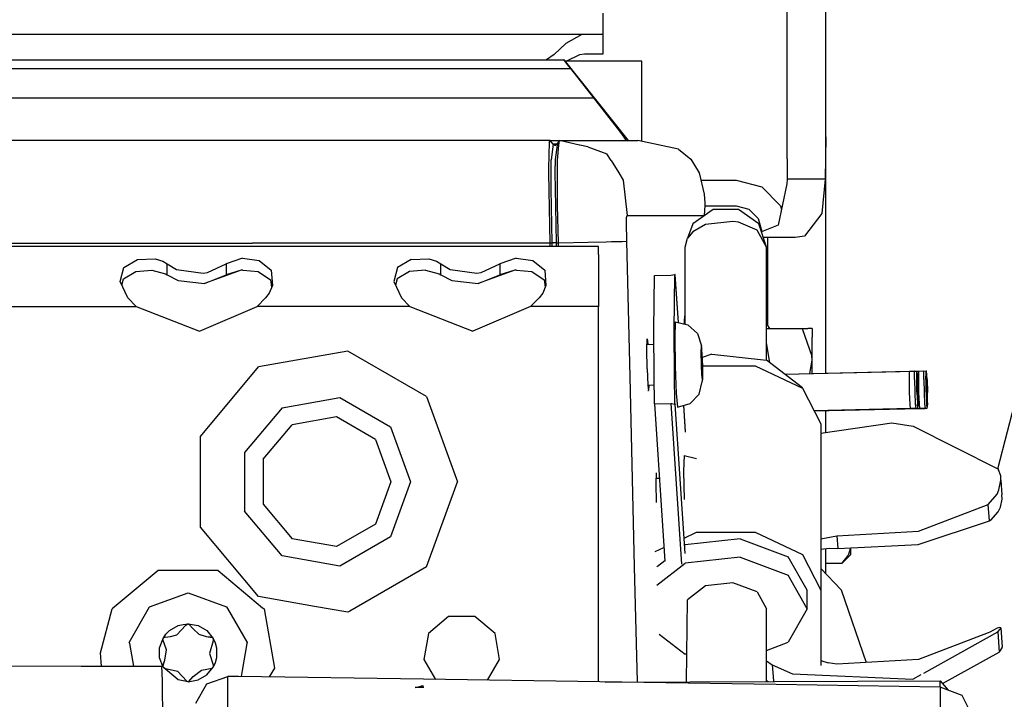
# Model space of a CAD drawing. Units: millimetres. Extents: x 977 to 10228, y -2171 to 2178.
# Drawn here: x 3518 to 3634, y 1038 to 1117 of the extents above; entities that cross this region are included whole.
import ezdxf

# ---------------------------------------------------------------- set-up
doc = ezdxf.new("R2010")
doc.units = ezdxf.units.MM
doc.layers.add('10', color=7, linetype='CONTINUOUS', true_color=0xffffff)

# ---------------------------------------------------------------- blocks, each defined once
blk = doc.blocks.new('LABLE3D_2')
at = {"layer": '10', "color": 163, "linetype": 'CONTINUOUS'}
blk.add_line((3632.733826, 1064.556641), (3762.844421, 1569.484622), dxfattribs=at)
at = {"layer": '10', "color": 18, "linetype": 'CONTINUOUS'}
blk.add_solid([(3632.733826, 1064.556641), (3632.236668, 1116.318015), (3658.184008, 1109.631967), (3632.733826, 1064.556641)], dxfattribs=at)

msp = doc.modelspace()

# ---------------------------------------------------------------- linework, layer by layer
at = {"layer": '10', "color": 18, "linetype": 'CONTINUOUS'}
for p, q in [((3608.124207, 1100.826172), (3608.124207, 1170.904785)), ((3612.624207, 1103.40625), (3612.624207, 1170.904785)), ((3586.548767, 1117.858887), (3586.548767, 1116.029297)), ((3586.548767, 1116.029297), (3586.548767, 1115.359375)), ((3584.308044, 1115.359375), (3026.518982, 1115.359375)), ((3584.075134, 1115.341797), (3582.237976, 1114.298828)), ((3584.075134, 1115.341797), (3582.237976, 1114.298828)), ((3584.308044, 1115.359375), (3584.075134, 1115.341797)), ((3584.308044, 1115.359375), (3584.075134, 1115.341797)), ((3585.333923, 1115.359375), (3584.308044, 1115.359375)), ((3586.548767, 1115.359375), (3585.333923, 1115.359375)), ((3586.548767, 1115.359375), (3586.548767, 1114.828613)), ((3586.548767, 1114.828613), (3586.548767, 1113.059082)), ((3582.237976, 1114.298828), (3580.838074, 1113.033691)), ((3582.237976, 1114.298828), (3580.838074, 1113.033691)), ((3201.068298, 1112.375488), (3581.986267, 1112.375488)), ((3580.838074, 1113.033691), (3579.978943, 1112.375488)), ((3580.838074, 1113.033691), (3579.978943, 1112.375488)), ((3582.078308, 1112.375), (3581.986267, 1112.375488)), ((3581.986267, 1112.375488), (3582.13031, 1112.168457)), ((3581.986267, 1112.375488), (3582.13031, 1112.168457)), ((3589.56781, 1102.955566), (3582.078308, 1112.375)), ((3583.828552, 1112.979004), (3582.292664, 1112.253418)), ((3584.389832, 1113.059082), (3583.828552, 1112.979004)), ((3586.548767, 1113.059082), (3584.389832, 1113.059082)), ((3201.068298, 1111.375), (3582.748474, 1111.375)), ((3201.068298, 1111.375), (3582.748474, 1111.375)), ((3582.13031, 1112.168457), (3582.367615, 1111.858887)), ((3582.13031, 1112.168457), (3582.367615, 1111.858887)), ((3591.124451, 1112.253418), (3582.174988, 1112.253418)), ((3582.367615, 1111.858887), (3582.727478, 1111.401367)), ((3582.367615, 1111.858887), (3582.727478, 1111.401367)), ((3582.727478, 1111.401367), (3582.748474, 1111.375)), ((3582.727478, 1111.401367), (3582.748474, 1111.375)), ((3582.748474, 1111.375), (3585.462341, 1107.961426)), ((3582.748474, 1111.375), (3585.462341, 1107.961426)), ((3591.124451, 1106.588867), (3591.124451, 1112.253418)), ((3201.068298, 1107.961426), (3585.462341, 1107.961426)), ((3201.068298, 1107.961426), (3585.462341, 1107.961426)), ((3585.462341, 1107.961426), (3588.506287, 1104.055664)), ((3585.462341, 1107.961426), (3588.506287, 1104.055664)), ((3591.124451, 1102.853516), (3591.124451, 1106.588867)), ((3588.506287, 1104.055664), (3588.822449, 1103.631836)), ((3588.506287, 1104.055664), (3588.822449, 1103.631836)), ((3588.822449, 1103.631836), (3589.27533, 1102.962402)), ((3588.822449, 1103.631836), (3589.27533, 1102.962402)), ((3612.624207, 1103.40625), (3612.552185, 1098.453613)), ((3612.624207, 1103.40625), (3612.552185, 1098.453613)), ((3612.624207, 1075.749023), (3612.624207, 1103.40625)), ((3580.383484, 1102.962891), (3493.360046, 1102.962891)), ((3580.260193, 1102.788574), (3580.178894, 1099.669922)), ((3580.260193, 1102.788574), (3580.178894, 1099.669922)), ((3580.383484, 1102.962891), (3580.260193, 1102.788574)), ((3580.383484, 1102.962891), (3580.260193, 1102.788574)), ((3580.55365, 1102.749023), (3580.383484, 1102.962891)), ((3580.383484, 1102.962891), (3589.273376, 1102.961426)), ((3580.55365, 1102.749023), (3580.383484, 1102.962891)), ((3580.723328, 1102.535156), (3580.496033, 1100.70459)), ((3580.723328, 1102.535156), (3580.496033, 1100.70459)), ((3580.723328, 1102.535156), (3580.55365, 1102.749023)), ((3580.723328, 1102.535156), (3580.55365, 1102.749023)), ((3581.176941, 1102.535156), (3580.723328, 1102.535156)), ((3580.836609, 1102.447754), (3580.723328, 1102.535156)), ((3580.836609, 1102.447754), (3580.723328, 1102.535156)), ((3581.176941, 1102.535156), (3580.723328, 1102.535156)), ((3580.89447, 1102.428711), (3580.836609, 1102.447754)), ((3580.89447, 1102.428711), (3580.836609, 1102.447754)), ((3580.89447, 1102.428711), (3581.073425, 1102.453613)), ((3580.89447, 1102.428711), (3581.038513, 1102.428711)), ((3581.194763, 1102.428711), (3580.987, 1100.722168)), ((3581.194763, 1102.428711), (3580.987, 1100.722168)), ((3581.028015, 1102.418457), (3581.067322, 1102.456055)), ((3581.210632, 1102.55957), (3581.067322, 1102.456055)), ((3581.210632, 1102.55957), (3581.194763, 1102.429199)), ((3581.210632, 1102.55957), (3581.194763, 1102.429199)), ((3581.338074, 1102.757812), (3581.210632, 1102.55957)), ((3581.227966, 1100.657227), (3581.411316, 1102.429199)), ((3581.227966, 1100.657227), (3581.411316, 1102.429199)), ((3581.466003, 1102.957031), (3581.338074, 1102.757812)), ((3581.411316, 1102.429199), (3581.466003, 1102.957031)), ((3581.411316, 1102.429199), (3581.466003, 1102.957031)), ((3583.838806, 1102.431641), (3581.466003, 1102.957031)), ((3581.466003, 1102.957031), (3582.936951, 1102.956543)), ((3582.936951, 1102.956543), (3590.646912, 1102.955078)), ((3584.811951, 1102.216309), (3583.842712, 1102.430664)), ((3584.811951, 1102.216309), (3587.004333, 1101.398926)), ((3589.273376, 1102.961426), (3589.27533, 1102.962402)), ((3589.273376, 1102.961426), (3589.27533, 1102.962402)), ((3595.40155, 1101.940918), (3590.646912, 1102.955078)), ((3587.52655, 1100.617676), (3587.004333, 1101.398926)), ((3595.40155, 1101.940918), (3596.830261, 1100.775879)), ((3580.497498, 1099.163086), (3580.496033, 1100.70459)), ((3580.497498, 1099.163086), (3580.496033, 1100.70459)), ((3580.987, 1100.722168), (3580.980408, 1100.01123)), ((3580.987, 1100.722168), (3580.980408, 1100.01123)), ((3580.985779, 1099.163086), (3580.980408, 1100.01123)), ((3580.985779, 1099.163086), (3580.980408, 1100.01123)), ((3581.23822, 1099.163086), (3581.227966, 1100.657227)), ((3581.23822, 1099.163086), (3581.227966, 1100.657227)), ((3587.52655, 1100.617676), (3588.417419, 1099.161621)), ((3596.830261, 1100.775879), (3597.820496, 1099.165039)), ((3608.124207, 1100.826172), (3608.099304, 1098.453613)), ((3580.178894, 1099.669922), (3580.189392, 1099.163086)), ((3580.178894, 1099.669922), (3580.189392, 1099.163086)), ((3580.189392, 1099.163086), (3580.358337, 1090.963379)), ((3580.189392, 1099.163086), (3580.358337, 1090.963379)), ((3580.499695, 1097.295898), (3580.497986, 1099.161621)), ((3580.499695, 1097.295898), (3580.497986, 1099.161621)), ((3580.997498, 1097.314453), (3580.985779, 1099.161621)), ((3580.997498, 1097.314453), (3580.985779, 1099.161621)), ((3581.263611, 1095.346191), (3581.23822, 1099.161621)), ((3581.263611, 1095.346191), (3581.23822, 1099.161621)), ((3588.417908, 1099.161621), (3588.919861, 1098.341797)), ((3597.820496, 1099.165039), (3598.411072, 1096.678223)), ((3588.919861, 1098.341797), (3589.376404, 1094.178711)), ((3588.919861, 1098.341797), (3589.376404, 1094.178711)), ((3598.018005, 1098.33252), (3602.123962, 1098.33252)), ((3602.123962, 1098.33252), (3605.124207, 1097.528809)), ((3605.124207, 1097.528809), (3607.320251, 1095.333008)), ((3608.0849, 1097.893066), (3607.051208, 1093.063965)), ((3608.099304, 1098.453613), (3608.0849, 1097.893066)), ((3612.552185, 1098.453613), (3608.099304, 1098.453613)), ((3612.552185, 1098.453613), (3608.099304, 1098.453613)), ((3612.552185, 1098.453613), (3612.154968, 1094.422852)), ((3612.552185, 1098.453613), (3612.154968, 1094.422852)), ((3580.624695, 1090.975586), (3580.499695, 1097.295898)), ((3580.624695, 1090.975586), (3580.499695, 1097.295898)), ((3581.12616, 1090.987305), (3580.997498, 1097.314453)), ((3581.12616, 1090.987305), (3580.997498, 1097.314453)), ((3598.411072, 1096.678223), (3598.466248, 1095.663574)), ((3581.358582, 1090.986816), (3581.263611, 1095.346191)), ((3581.358582, 1090.986816), (3581.263611, 1095.346191)), ((3598.470886, 1095.369141), (3598.400574, 1094.177246)), ((3598.466248, 1095.663574), (3598.470886, 1095.369141)), ((3598.468933, 1095.333008), (3602.123962, 1095.333008)), ((3602.123962, 1095.333008), (3603.624451, 1094.931152)), ((3607.320251, 1095.333008), (3607.440857, 1094.883301)), ((3589.312439, 1093.350586), (3589.324402, 1093.955566)), ((3589.312439, 1093.350586), (3589.324402, 1093.955566)), ((3589.324402, 1093.955566), (3589.376404, 1094.178711)), ((3589.324402, 1093.955566), (3589.376404, 1094.178711)), ((3589.376404, 1094.178711), (3593.769226, 1094.177734)), ((3589.376404, 1094.178711), (3593.769226, 1094.177734)), ((3593.769226, 1094.177734), (3593.805847, 1094.177734)), ((3593.769226, 1094.177734), (3593.805847, 1094.177734)), ((3593.805847, 1094.177734), (3598.236023, 1094.177246)), ((3593.805847, 1094.177734), (3598.236023, 1094.177246)), ((3599.465759, 1094.884766), (3597.084412, 1093.206055)), ((3598.219177, 1094.006348), (3598.236023, 1094.177246)), ((3598.235535, 1094.17334), (3598.400574, 1094.177246)), ((3598.236023, 1094.177246), (3598.318542, 1094.177246)), ((3598.236023, 1094.177246), (3598.318542, 1094.177246)), ((3598.318542, 1094.177246), (3598.400574, 1094.177246)), ((3598.318542, 1094.177246), (3598.400574, 1094.177246)), ((3602.409363, 1094.884766), (3599.465759, 1094.884766)), ((3604.790466, 1093.206055), (3602.409363, 1094.884766)), ((3603.624451, 1094.931152), (3604.722351, 1093.833008)), ((3612.154968, 1094.422852), (3610.127136, 1091.772461)), ((3612.154968, 1094.422852), (3610.127136, 1091.772461)), ((3589.349304, 1091.178711), (3589.312439, 1093.350586)), ((3589.349304, 1091.178711), (3589.312439, 1093.350586)), ((3597.084412, 1093.206055), (3596.462341, 1091.537109)), ((3598.556335, 1093.141113), (3597.084412, 1092.289551)), ((3598.556335, 1093.141113), (3597.084412, 1092.289551)), ((3601.764343, 1093.504883), (3598.556335, 1093.141113)), ((3601.764343, 1093.504883), (3598.556335, 1093.141113)), ((3602.409363, 1093.401367), (3601.764343, 1093.504883)), ((3602.409363, 1093.401367), (3601.764343, 1093.504883)), ((3604.585876, 1092.458008), (3602.409363, 1093.401367)), ((3604.585876, 1092.458008), (3602.409363, 1093.401367)), ((3604.722351, 1093.833008), (3605.124207, 1092.333008)), ((3605.700134, 1090.490234), (3604.790466, 1093.206055)), ((3607.051208, 1093.063965), (3605.10614, 1092.26416)), ((3597.084412, 1092.289551), (3596.462341, 1091.537109)), ((3597.084412, 1092.289551), (3596.462341, 1091.537109)), ((3605.700134, 1090.490234), (3604.585876, 1092.458008)), ((3605.700134, 1090.490234), (3604.585876, 1092.458008)), ((3605.124207, 1092.333008), (3605.124207, 1092.271484)), ((3605.819519, 1091.625), (3605.320007, 1091.625)), ((3605.819519, 1091.625), (3605.819519, 1081.326172)), ((3609.027527, 1091.625), (3605.819519, 1091.625)), ((3605.819519, 1091.625), (3605.819519, 1081.326172)), ((3610.127136, 1091.772461), (3609.027527, 1091.625)), ((3610.127136, 1091.772461), (3609.027527, 1091.625)), ((3586.046814, 1090.55127), (3289.353943, 1090.55127)), ((3492.931824, 1090.963379), (3545.58905, 1090.963379)), ((3492.931824, 1090.963379), (3545.58905, 1090.963379)), ((3571.684753, 1090.963379), (3545.58905, 1090.963379)), ((3571.684753, 1090.963379), (3545.58905, 1090.963379)), ((3580.358337, 1090.963379), (3571.684753, 1090.963379)), ((3580.358337, 1090.963379), (3571.684753, 1090.963379)), ((3580.491638, 1090.969727), (3580.358337, 1090.963379)), ((3580.491638, 1090.969727), (3580.358337, 1090.963379)), ((3580.358337, 1090.963379), (3580.368347, 1090.55127)), ((3580.358337, 1090.963379), (3580.368347, 1090.55127)), ((3580.624695, 1090.975586), (3580.491638, 1090.969727)), ((3580.624695, 1090.975586), (3580.491638, 1090.969727)), ((3580.737, 1090.979492), (3580.624695, 1090.975586)), ((3580.737, 1090.979492), (3580.624695, 1090.975586)), ((3580.634705, 1090.55127), (3580.624695, 1090.975586)), ((3580.634705, 1090.55127), (3580.624695, 1090.975586)), ((3580.737, 1090.979492), (3580.787781, 1090.981445)), ((3580.737, 1090.979492), (3580.787781, 1090.981445)), ((3580.878113, 1090.983398), (3580.787781, 1090.981445)), ((3580.878113, 1090.983398), (3580.787781, 1090.981445)), ((3580.967957, 1090.985352), (3580.878113, 1090.983398)), ((3580.967957, 1090.985352), (3580.878113, 1090.983398)), ((3581.12616, 1090.987305), (3580.967957, 1090.985352)), ((3581.12616, 1090.987305), (3580.967957, 1090.985352)), ((3581.136658, 1090.55127), (3581.12616, 1090.987305)), ((3581.12616, 1090.987305), (3581.242371, 1090.986816)), ((3581.136658, 1090.55127), (3581.12616, 1090.987305)), ((3581.12616, 1090.987305), (3581.242371, 1090.986816)), ((3581.242371, 1090.986816), (3581.358582, 1090.986816)), ((3581.242371, 1090.986816), (3581.358582, 1090.986816)), ((3581.358582, 1090.986816), (3584.822693, 1091.070312)), ((3581.358582, 1090.986816), (3584.822693, 1091.070312)), ((3581.36908, 1090.55127), (3581.358582, 1090.986816)), ((3581.36908, 1090.55127), (3581.358582, 1090.986816)), ((3584.822693, 1091.070312), (3586.943298, 1091.121094)), ((3584.822693, 1091.070312), (3586.943298, 1091.121094)), ((3586.046814, 1089.624512), (3586.046814, 1090.55127)), ((3586.943298, 1091.121094), (3587.555847, 1091.135254)), ((3586.943298, 1091.121094), (3587.555847, 1091.135254)), ((3587.555847, 1091.135254), (3588.816833, 1091.165527)), ((3587.555847, 1091.135254), (3588.816833, 1091.165527)), ((3588.816833, 1091.165527), (3589.349304, 1091.178711)), ((3588.816833, 1091.165527), (3589.349304, 1091.178711)), ((3589.729431, 1075.319824), (3589.349304, 1091.178711)), ((3589.729431, 1075.319824), (3589.349304, 1091.178711)), ((3596.174744, 1090.490234), (3596.462341, 1091.537109)), ((3596.174744, 1081.495117), (3596.174744, 1090.490234)), ((3605.700134, 1077.263672), (3605.700134, 1090.490234)), ((3586.046814, 1089.624512), (3586.046814, 1087.032227)), ((3530.549011, 1088.105957), (3532.124939, 1089.064453)), ((3530.549011, 1088.105957), (3532.124939, 1089.064453)), ((3532.124939, 1089.064453), (3534.197693, 1089.124023)), ((3532.124939, 1089.064453), (3534.197693, 1089.124023)), ((3534.197693, 1089.124023), (3535.085144, 1088.841309)), ((3534.197693, 1089.124023), (3535.085144, 1088.841309)), ((3535.085144, 1088.841309), (3535.594421, 1088.537109)), ((3535.085144, 1088.841309), (3535.594421, 1088.537109)), ((3535.594421, 1087.255859), (3535.594421, 1088.537109)), ((3535.594421, 1088.537109), (3536.705261, 1087.88623)), ((3535.594421, 1087.255859), (3535.594421, 1088.537109)), ((3535.594421, 1088.537109), (3536.705261, 1087.88623)), ((3540.319031, 1087.53125), (3542.499695, 1088.537109)), ((3540.319031, 1087.53125), (3542.499695, 1088.537109)), ((3544.402771, 1089.192383), (3542.499695, 1088.537109)), ((3544.402771, 1089.192383), (3542.499695, 1088.537109)), ((3542.499695, 1088.537109), (3542.499695, 1087.255859)), ((3542.499695, 1088.537109), (3542.499695, 1087.255859)), ((3544.402771, 1089.192383), (3546.352966, 1088.943359)), ((3544.402771, 1089.192383), (3546.352966, 1088.943359)), ((3546.352966, 1088.943359), (3547.751404, 1087.784668)), ((3546.352966, 1088.943359), (3547.751404, 1087.784668)), ((3564.124939, 1089.064453), (3562.549011, 1088.105957)), ((3564.124939, 1089.064453), (3562.549011, 1088.105957)), ((3564.124939, 1089.064453), (3566.197693, 1089.124023)), ((3564.124939, 1089.064453), (3566.197693, 1089.124023)), ((3566.197693, 1089.124023), (3567.085144, 1088.841309)), ((3566.197693, 1089.124023), (3567.085144, 1088.841309)), ((3567.085144, 1088.841309), (3567.594421, 1088.537109)), ((3567.085144, 1088.841309), (3567.594421, 1088.537109)), ((3567.594421, 1088.537109), (3568.705261, 1087.88623)), ((3567.594421, 1087.255859), (3567.594421, 1088.537109)), ((3567.594421, 1087.255859), (3567.594421, 1088.537109)), ((3567.594421, 1088.537109), (3568.705261, 1087.88623)), ((3572.318787, 1087.53125), (3574.499695, 1088.537109)), ((3572.318787, 1087.53125), (3574.499695, 1088.537109)), ((3576.402283, 1089.192383), (3574.499695, 1088.537109)), ((3576.402283, 1089.192383), (3574.499695, 1088.537109)), ((3574.499695, 1088.537109), (3574.499695, 1087.255859)), ((3574.499695, 1088.537109), (3574.499695, 1087.255859)), ((3576.402283, 1089.192383), (3578.352966, 1088.943359)), ((3576.402283, 1089.192383), (3578.352966, 1088.943359)), ((3578.352966, 1088.943359), (3579.751404, 1087.784668)), ((3578.352966, 1088.943359), (3579.751404, 1087.784668)), ((3530.104919, 1086.478027), (3530.549011, 1088.105957)), ((3530.104919, 1086.478027), (3530.549011, 1088.105957)), ((3530.481628, 1086.774902), (3531.92572, 1087.661621)), ((3531.92572, 1087.661621), (3533.799988, 1087.803711)), ((3533.799988, 1087.803711), (3535.409119, 1087.369141)), ((3535.409119, 1087.369141), (3535.594421, 1087.255859)), ((3535.594421, 1087.255859), (3536.887634, 1086.581055)), ((3536.705261, 1087.88623), (3539.811218, 1087.439453)), ((3536.705261, 1087.88623), (3539.811218, 1087.439453)), ((3539.811218, 1087.439453), (3540.319031, 1087.53125)), ((3539.811218, 1087.439453), (3540.319031, 1087.53125)), ((3544.239197, 1087.798828), (3539.973572, 1086.249512)), ((3539.973572, 1086.249512), (3542.499695, 1087.255859)), ((3539.973572, 1086.249512), (3542.499695, 1087.255859)), ((3544.239197, 1087.798828), (3542.499695, 1087.255859)), ((3544.239197, 1087.798828), (3542.499695, 1087.255859)), ((3544.434998, 1087.812988), (3544.239197, 1087.798828)), ((3544.434998, 1087.812988), (3546.232605, 1087.644531)), ((3546.232605, 1087.644531), (3547.674988, 1086.685547)), ((3547.751404, 1087.784668), (3547.901306, 1086.001953)), ((3547.751404, 1087.784668), (3547.901306, 1086.001953)), ((3562.549011, 1088.105957), (3562.104919, 1086.478027)), ((3562.549011, 1088.105957), (3562.104919, 1086.478027)), ((3563.92572, 1087.661621), (3562.481628, 1086.774902)), ((3565.800232, 1087.803711), (3563.92572, 1087.661621)), ((3565.800232, 1087.803711), (3567.409119, 1087.369141)), ((3567.409119, 1087.369141), (3567.594421, 1087.255859)), ((3567.594421, 1087.255859), (3568.887634, 1086.581055)), ((3568.705261, 1087.88623), (3571.811462, 1087.439453)), ((3568.705261, 1087.88623), (3571.811462, 1087.439453)), ((3571.811462, 1087.439453), (3572.318787, 1087.53125)), ((3571.811462, 1087.439453), (3572.318787, 1087.53125)), ((3576.239197, 1087.798828), (3571.973083, 1086.249512)), ((3571.973083, 1086.249512), (3574.499695, 1087.255859)), ((3571.973083, 1086.249512), (3574.499695, 1087.255859)), ((3576.239197, 1087.798828), (3574.499695, 1087.255859)), ((3576.239197, 1087.798828), (3574.499695, 1087.255859)), ((3576.434998, 1087.812988), (3576.239197, 1087.798828)), ((3576.434998, 1087.812988), (3578.232605, 1087.644531)), ((3578.232605, 1087.644531), (3579.674988, 1086.685547)), ((3579.751404, 1087.784668), (3579.901306, 1086.001953)), ((3579.751404, 1087.784668), (3579.901306, 1086.001953)), ((3586.046814, 1087.032227), (3586.046814, 1083.55127)), ((3592.513123, 1080.802734), (3592.588562, 1087.171875)), ((3592.588562, 1087.171875), (3594.483337, 1087.218262)), ((3594.483337, 1087.218262), (3594.981873, 1087.273438)), ((3594.898621, 1080.862305), (3594.97406, 1087.22998)), ((3594.898621, 1080.862305), (3594.97406, 1087.22998)), ((3594.97406, 1087.22998), (3595.01825, 1087.280762)), ((3594.97406, 1087.22998), (3595.01825, 1087.280762)), ((3594.97406, 1087.22998), (3595.341248, 1081.690918)), ((3594.97406, 1087.22998), (3595.341248, 1081.690918)), ((3595.01825, 1087.280762), (3594.981873, 1087.273438)), ((3595.389099, 1081.679688), (3595.01825, 1087.280762)), ((3530.990417, 1084.565918), (3530.104919, 1086.478027)), ((3530.302185, 1086.052246), (3530.481628, 1086.774902)), ((3536.887634, 1086.581055), (3539.973572, 1086.249512)), ((3547.901306, 1086.001953), (3547.521667, 1085.125488)), ((3547.674988, 1086.685547), (3547.813416, 1085.79834)), ((3562.104919, 1086.478027), (3562.990417, 1084.565918)), ((3562.481628, 1086.774902), (3562.302185, 1086.052246)), ((3568.887634, 1086.581055), (3571.973083, 1086.249512)), ((3579.901306, 1086.001953), (3579.521667, 1085.125488)), ((3579.674988, 1086.685547), (3579.813416, 1085.79834)), ((3547.521667, 1085.125488), (3547.103699, 1084.565918)), ((3579.521667, 1085.125488), (3579.103699, 1084.565918)), ((3531.988464, 1083.55127), (3530.990417, 1084.565918)), ((3547.103699, 1084.565918), (3546.105896, 1083.55127)), ((3562.990417, 1084.565918), (3563.988464, 1083.55127)), ((3579.103699, 1084.565918), (3578.105652, 1083.55127)), ((3514.105408, 1083.55127), (3531.988464, 1083.55127)), ((3514.105408, 1083.55127), (3531.988464, 1083.55127)), ((3531.988464, 1083.55127), (3539.360779, 1080.664551)), ((3539.360779, 1080.664551), (3546.105896, 1083.55127)), ((3563.988464, 1083.55127), (3546.105896, 1083.55127)), ((3563.988464, 1083.55127), (3546.105896, 1083.55127)), ((3563.988464, 1083.55127), (3571.360779, 1080.664551)), ((3578.105652, 1083.55127), (3571.360779, 1080.664551)), ((3586.046814, 1083.55127), (3578.105652, 1083.55127)), ((3586.046814, 1083.55127), (3578.105652, 1083.55127)), ((3586.046814, 1075.231445), (3586.046814, 1083.55127)), ((3596.099548, 1081.794922), (3596.145691, 1082.444336)), ((3596.145691, 1082.444336), (3596.174744, 1082.548828)), ((3595.008972, 1081.769043), (3594.960632, 1079.925781)), ((3595.008972, 1081.769043), (3596.506287, 1081.416992)), ((3596.09198, 1081.51416), (3596.099548, 1081.794922)), ((3596.506287, 1081.416992), (3597.627136, 1080.380859)), ((3605.700134, 1081.527832), (3606.034363, 1080.962402)), ((3592.560242, 1075.387695), (3592.513123, 1080.802734)), ((3594.94574, 1075.444336), (3594.898621, 1080.862305)), ((3594.94574, 1075.444336), (3594.898621, 1080.862305)), ((3597.627136, 1080.380859), (3598.071228, 1078.937988)), ((3605.700134, 1080.962402), (3609.870056, 1080.962402)), ((3609.870056, 1080.962402), (3610.513855, 1080.962402)), ((3609.870056, 1080.962402), (3610.994568, 1077.730469)), ((3609.870056, 1080.962402), (3610.994568, 1077.730469)), ((3611.013855, 1080.962402), (3610.513855, 1080.962402)), ((3611.013855, 1080.962402), (3611.013855, 1079.972168)), ((3591.698425, 1078.546387), (3591.736755, 1079.750977)), ((3591.716248, 1079.106445), (3592.527771, 1079.126465)), ((3591.736755, 1079.750977), (3591.822693, 1079.1875)), ((3591.736755, 1079.750977), (3591.822693, 1079.1875)), ((3591.822693, 1079.1875), (3591.826355, 1079.108887)), ((3591.822693, 1079.1875), (3591.826355, 1079.108887)), ((3594.960632, 1079.925781), (3595.008972, 1076.620605)), ((3606.079285, 1077.003418), (3605.700134, 1079.290527)), ((3606.079285, 1077.003418), (3605.700134, 1079.290527)), ((3611.013855, 1077.266113), (3611.013855, 1079.972168)), ((3556.738464, 1078.315918), (3546.297302, 1076.474609)), ((3556.738464, 1078.315918), (3546.297302, 1076.474609)), ((3565.920837, 1073.014648), (3556.738464, 1078.315918)), ((3565.920837, 1073.014648), (3556.738464, 1078.315918)), ((3591.733582, 1076.260254), (3591.698425, 1078.546387)), ((3598.050964, 1078.172852), (3598.071228, 1078.937988)), ((3598.050964, 1078.172852), (3598.071228, 1078.937988)), ((3598.071228, 1076.80127), (3598.050964, 1078.172852)), ((3598.071228, 1076.80127), (3598.050964, 1078.172852)), ((3598.122009, 1078.73877), (3598.071228, 1078.937988)), ((3598.179626, 1077.667969), (3598.122009, 1078.73877)), ((3599.28363, 1077.990723), (3598.182068, 1077.582031)), ((3599.28363, 1077.990723), (3605.700134, 1077.263672)), ((3598.122009, 1075.465332), (3598.071228, 1076.80127)), ((3598.122009, 1075.465332), (3598.071228, 1076.80127)), ((3598.179626, 1077.667969), (3598.217224, 1076.227539)), ((3609.887878, 1074.055664), (3605.700134, 1077.263672)), ((3606.074158, 1076.977051), (3606.079285, 1077.003418)), ((3606.074158, 1076.977051), (3606.079285, 1077.003418)), ((3610.748718, 1075.703613), (3611.013855, 1077.266113)), ((3610.748718, 1075.703613), (3611.013855, 1077.266113)), ((3611.013855, 1077.266113), (3610.994568, 1077.730469)), ((3611.013855, 1077.266113), (3610.994568, 1077.730469)), ((3611.013855, 1075.710449), (3611.013855, 1077.266113)), ((3539.481873, 1068.352539), (3546.297302, 1076.474609)), ((3539.481873, 1068.352539), (3546.297302, 1076.474609)), ((3591.733582, 1076.260254), (3591.7724, 1075.368652)), ((3595.008972, 1076.620605), (3595.05365, 1075.447266)), ((3598.207703, 1076.602051), (3604.367371, 1076.602051)), ((3598.217224, 1076.227539), (3598.217224, 1075.390625)), ((3604.367371, 1076.602051), (3609.917419, 1074.010254)), ((3607.827576, 1075.634277), (3623.012634, 1075.998047)), ((3607.827576, 1075.634277), (3622.416687, 1075.983887)), ((3607.827576, 1075.634277), (3622.416687, 1075.983887)), ((3622.401062, 1074.992188), (3622.416687, 1075.983887)), ((3622.401062, 1074.992188), (3622.416687, 1075.983887)), ((3622.416687, 1075.983887), (3623.012634, 1075.997559)), ((3622.997498, 1075.006836), (3623.012634, 1075.998047)), ((3622.997498, 1075.006836), (3623.012634, 1075.998047)), ((3623.012634, 1075.997559), (3623.266541, 1076.003906)), ((3623.021179, 1075.998047), (3623.012634, 1075.998047)), ((3623.251404, 1075.012207), (3623.264587, 1075.869629)), ((3623.251404, 1075.012207), (3623.264587, 1075.869629)), ((3623.271667, 1075.866211), (3623.257263, 1074.938965)), ((3623.271667, 1075.866211), (3623.257263, 1074.938965)), ((3623.265076, 1075.889648), (3623.266541, 1076.003906)), ((3623.265076, 1075.889648), (3623.266541, 1076.003906)), ((3623.266541, 1076.003906), (3623.317322, 1076.004395)), ((3623.271667, 1075.866211), (3623.319275, 1075.866699)), ((3623.271667, 1075.866211), (3623.319275, 1075.866699)), ((3623.280212, 1075.886719), (3623.319275, 1075.866699)), ((3623.380066, 1075.01416), (3623.317322, 1076.004395)), ((3623.318054, 1075.992188), (3624.353699, 1076.01709)), ((3623.318054, 1075.992188), (3624.099792, 1076.010742)), ((3623.318054, 1075.992188), (3623.503357, 1075.996582)), ((3623.377869, 1074.940918), (3623.319275, 1075.866699)), ((3623.48822, 1075.005371), (3623.503357, 1075.996582)), ((3623.48822, 1075.005371), (3623.503357, 1075.996582)), ((3624.084656, 1075.019531), (3624.099792, 1076.010742)), ((3624.084656, 1075.019531), (3624.099792, 1076.010742)), ((3624.338318, 1075.025391), (3624.351746, 1075.882812)), ((3624.338318, 1075.025391), (3624.351746, 1075.882812)), ((3624.358826, 1075.878906), (3624.344421, 1074.952148)), ((3624.358826, 1075.878906), (3624.344421, 1074.952148)), ((3624.351746, 1075.902832), (3624.353699, 1076.01709)), ((3624.351746, 1075.902832), (3624.353699, 1076.01709)), ((3624.353699, 1076.01709), (3624.40448, 1076.017578)), ((3624.358826, 1075.878906), (3624.405945, 1075.879883)), ((3624.358826, 1075.878906), (3624.405945, 1075.879883)), ((3624.367371, 1075.899902), (3624.405945, 1075.879883)), ((3624.467224, 1075.027344), (3624.40448, 1076.017578)), ((3624.464539, 1074.954102), (3624.405945, 1075.879883)), ((3586.046814, 1063.05127), (3586.046814, 1075.230469)), ((3590.260925, 1053.138184), (3589.729431, 1075.319336)), ((3590.260925, 1053.138184), (3589.729431, 1075.319336)), ((3591.7724, 1075.368164), (3591.818542, 1074.298828)), ((3591.816101, 1074.357422), (3592.569275, 1074.376465)), ((3591.924255, 1074.360352), (3591.90448, 1073.734863)), ((3591.924255, 1074.360352), (3591.90448, 1073.734863)), ((3592.588562, 1072.154297), (3592.560242, 1075.387207)), ((3594.946228, 1075.431641), (3594.94574, 1075.443848)), ((3594.946228, 1075.431641), (3594.94574, 1075.443848)), ((3594.946228, 1075.431152), (3594.946228, 1075.431641)), ((3594.946228, 1075.431152), (3594.946228, 1075.431641)), ((3594.97406, 1072.217285), (3594.946228, 1075.431152)), ((3594.97406, 1072.217285), (3594.946228, 1075.431152)), ((3595.053894, 1075.446289), (3595.054382, 1075.434082)), ((3595.054382, 1075.433594), (3595.131531, 1073.400879)), ((3597.812195, 1073.308594), (3598.179626, 1074.789551)), ((3598.122009, 1075.465332), (3598.179626, 1074.789551)), ((3598.122009, 1075.465332), (3598.179626, 1074.789551)), ((3598.217224, 1075.09082), (3598.179626, 1074.789551)), ((3598.217224, 1075.390137), (3598.217224, 1075.09082)), ((3622.429138, 1073.474121), (3622.401062, 1074.992188)), ((3622.429138, 1073.474121), (3622.401062, 1074.992188)), ((3622.997498, 1075.006836), (3623.025085, 1073.488281)), ((3622.997498, 1075.006836), (3623.025085, 1073.488281)), ((3623.251404, 1075.012207), (3623.278992, 1073.494141)), ((3623.251404, 1075.012207), (3623.278992, 1073.494141)), ((3623.283142, 1073.52002), (3623.257263, 1074.938965)), ((3623.283142, 1073.52002), (3623.257263, 1074.938965)), ((3623.420105, 1073.521484), (3623.377869, 1074.940918)), ((3623.380066, 1075.01416), (3623.424988, 1073.496094)), ((3623.515808, 1073.486816), (3623.48822, 1075.004883)), ((3623.515808, 1073.486816), (3623.48822, 1075.004883)), ((3624.084656, 1075.019531), (3624.112244, 1073.501465)), ((3624.084656, 1075.019531), (3624.112244, 1073.501465)), ((3624.338318, 1075.025391), (3624.36615, 1073.507324)), ((3624.338318, 1075.025391), (3624.36615, 1073.507324)), ((3624.370056, 1073.533203), (3624.344421, 1074.952148)), ((3624.370056, 1073.533203), (3624.344421, 1074.952148)), ((3624.506775, 1073.534668), (3624.464539, 1074.954102)), ((3624.467224, 1075.027344), (3624.512146, 1073.508789)), ((3591.81073, 1073.734863), (3591.90448, 1073.734863)), ((3591.818542, 1074.298828), (3591.90448, 1073.734863)), ((3595.131531, 1073.400879), (3595.270935, 1071.772949)), ((3596.747742, 1072.20459), (3597.812195, 1073.308594)), ((3609.897888, 1074.019531), (3609.887878, 1074.055664)), ((3609.917419, 1074.010254), (3612.037048, 1069.816406)), ((3622.486023, 1072.13916), (3622.429138, 1073.473633)), ((3622.486023, 1072.13916), (3622.429138, 1073.473633)), ((3623.025085, 1073.488281), (3623.082458, 1072.153809)), ((3623.025085, 1073.488281), (3623.082458, 1072.153809)), ((3623.278992, 1073.494141), (3623.331726, 1072.269531)), ((3623.278992, 1073.494141), (3623.331726, 1072.269531)), ((3623.283142, 1073.52002), (3623.336609, 1072.271973)), ((3623.283142, 1073.52002), (3623.336609, 1072.271973)), ((3623.425964, 1072.272949), (3623.420105, 1073.521484)), ((3623.432068, 1072.160645), (3623.424988, 1073.496094)), ((3623.573181, 1072.152344), (3623.515808, 1073.486816)), ((3623.573181, 1072.152344), (3623.515808, 1073.486816)), ((3624.112244, 1073.501465), (3624.169617, 1072.166504)), ((3624.112244, 1073.501465), (3624.169617, 1072.166504)), ((3624.36615, 1073.507324), (3624.418396, 1072.282715)), ((3624.36615, 1073.507324), (3624.418396, 1072.282715)), ((3624.370056, 1073.533203), (3624.423767, 1072.285156)), ((3624.370056, 1073.533203), (3624.423767, 1072.285156)), ((3624.513123, 1072.285645), (3624.506775, 1073.534668)), ((3624.518738, 1072.173828), (3624.512146, 1073.508789)), ((3549.047058, 1071.711426), (3555.783386, 1072.899414)), ((3549.047058, 1071.711426), (3555.783386, 1072.899414)), ((3555.783386, 1072.899414), (3561.707458, 1069.479492)), ((3555.783386, 1072.899414), (3561.707458, 1069.479492)), ((3565.920837, 1073.014648), (3569.547058, 1063.05127)), ((3565.920837, 1073.014648), (3569.547058, 1063.05127)), ((3592.588562, 1072.154297), (3594.483337, 1072.20459)), ((3592.588562, 1072.154297), (3594.483337, 1072.20459)), ((3592.588562, 1072.154297), (3593.805847, 1053.774414)), ((3594.483337, 1072.20459), (3594.636658, 1072.201172)), ((3594.483337, 1072.20459), (3594.636658, 1072.201172)), ((3594.483337, 1072.20459), (3595.728699, 1053.402832)), ((3594.483337, 1072.20459), (3595.728699, 1053.402832)), ((3594.636658, 1072.201172), (3594.979919, 1072.130371)), ((3594.636658, 1072.201172), (3594.979919, 1072.130371)), ((3594.97406, 1072.217285), (3595.01825, 1072.12207)), ((3596.174744, 1054.657227), (3595.01825, 1072.12207)), ((3595.270935, 1071.772949), (3596.747742, 1072.20459)), ((3622.546814, 1071.612793), (3622.486023, 1072.13916)), ((3622.546814, 1071.612793), (3622.486023, 1072.13916)), ((3623.082458, 1072.15332), (3623.143005, 1071.626465)), ((3623.082458, 1072.15332), (3623.143005, 1071.626465)), ((3623.33197, 1072.256348), (3623.336365, 1072.159668)), ((3623.33197, 1072.256348), (3623.336365, 1072.159668)), ((3623.396912, 1071.632812), (3623.336365, 1072.159668)), ((3623.396912, 1071.632812), (3623.336365, 1072.159668)), ((3623.336609, 1072.271973), (3623.39325, 1071.779785)), ((3623.336609, 1072.271973), (3623.39325, 1071.779785)), ((3623.425964, 1072.272949), (3623.39325, 1071.779785)), ((3623.396912, 1071.632812), (3623.432068, 1072.160645)), ((3623.633484, 1071.625488), (3623.573181, 1072.152344)), ((3623.633484, 1071.625488), (3623.573181, 1072.152344)), ((3624.169617, 1072.166504), (3624.230164, 1071.639648)), ((3624.169617, 1072.166504), (3624.230164, 1071.639648)), ((3624.419128, 1072.269531), (3624.423035, 1072.172852)), ((3624.419128, 1072.269531), (3624.423035, 1072.172852)), ((3624.483826, 1071.645996), (3624.423035, 1072.172852)), ((3624.483826, 1071.645996), (3624.423035, 1072.172852)), ((3624.423767, 1072.285156), (3624.480164, 1071.79248)), ((3624.423767, 1072.285156), (3624.480164, 1071.79248)), ((3624.513123, 1072.285645), (3624.480164, 1071.79248)), ((3624.483826, 1071.645996), (3624.518738, 1072.173828)), ((3549.047058, 1071.711426), (3544.650085, 1066.47168)), ((3549.047058, 1071.711426), (3544.650085, 1066.47168)), ((3595.98407, 1071.981445), (3596.191589, 1068.849121)), ((3595.98407, 1071.981445), (3596.191589, 1068.849121)), ((3596.23407, 1068.92334), (3596.030701, 1071.994629)), ((3622.546814, 1071.612793), (3611.266052, 1071.342285)), ((3611.266052, 1071.342285), (3622.546814, 1071.612793)), ((3611.266052, 1071.342285), (3622.546814, 1071.612793)), ((3611.2724, 1071.329102), (3623.633484, 1071.625977)), ((3623.633484, 1071.625488), (3611.2724, 1071.329102)), ((3611.2724, 1071.329102), (3623.633484, 1071.625488)), ((3612.624207, 1068.814453), (3612.624207, 1071.361816)), ((3622.546814, 1071.612793), (3623.143005, 1071.626953)), ((3623.143005, 1071.626465), (3622.546814, 1071.612793)), ((3623.143005, 1071.626465), (3623.14325, 1071.626953)), ((3623.14325, 1071.626953), (3623.396912, 1071.632812)), ((3623.633484, 1071.625977), (3624.230164, 1071.640137)), ((3624.230164, 1071.639648), (3623.633484, 1071.625488)), ((3623.633484, 1071.625488), (3623.633484, 1071.625977)), ((3624.230164, 1071.640137), (3624.483826, 1071.645996)), ((3624.230164, 1071.639648), (3624.230164, 1071.640137)), ((3555.384216, 1070.634277), (3550.19696, 1069.719727)), ((3559.94574, 1068.000977), (3555.384216, 1070.634277)), ((3612.037048, 1068.728516), (3620.349792, 1069.946777)), ((3612.037048, 1069.816406), (3612.037048, 1050.358887)), ((3620.349792, 1069.946777), (3622.843445, 1069.57373)), ((3546.811218, 1065.68457), (3550.19696, 1069.719727)), ((3561.707458, 1069.479492), (3564.046814, 1063.05127)), ((3561.707458, 1069.479492), (3564.046814, 1063.05127)), ((3622.843445, 1069.57373), (3632.733826, 1064.556641)), ((3539.481873, 1057.75), (3539.481873, 1068.352539)), ((3539.481873, 1057.75), (3539.481873, 1068.352539)), ((3559.94574, 1068.000977), (3561.747009, 1063.05127)), ((3544.650085, 1066.47168), (3544.650085, 1059.631348)), ((3544.650085, 1066.47168), (3544.650085, 1059.631348)), ((3546.811218, 1065.68457), (3546.811218, 1060.41748)), ((3596.045837, 1066.119141), (3595.997253, 1064.275391)), ((3596.045837, 1066.119141), (3597.507263, 1065.775391)), ((3592.772644, 1064.100586), (3592.734802, 1062.896484)), ((3595.997253, 1064.275391), (3596.045837, 1060.971191)), ((3632.733826, 1064.556641), (3632.828796, 1064.445801)), ((3633.075623, 1063.735352), (3632.828796, 1064.445801)), ((3561.747009, 1063.05127), (3559.94574, 1058.102051)), ((3564.046814, 1063.05127), (3561.707458, 1056.623535)), ((3564.046814, 1063.05127), (3561.707458, 1056.623535)), ((3565.920837, 1053.088379), (3569.547058, 1063.05127)), ((3565.920837, 1053.088379), (3569.547058, 1063.05127)), ((3586.046814, 1053.067383), (3586.046814, 1063.05127)), ((3592.734802, 1062.896484), (3592.769714, 1060.609863)), ((3592.752136, 1063.456055), (3593.164246, 1063.466797)), ((3632.863708, 1062.104492), (3633.092712, 1063.256836)), ((3632.863708, 1062.104492), (3633.092712, 1063.256836)), ((3633.092712, 1063.256836), (3633.075623, 1063.735352)), ((3633.092712, 1063.256836), (3633.213562, 1061.523438)), ((3632.660095, 1061.620117), (3632.863708, 1062.104492)), ((3632.660095, 1061.620117), (3632.863708, 1062.104492)), ((3631.626892, 1060.392578), (3632.660095, 1061.620117)), ((3631.626892, 1060.392578), (3632.660095, 1061.620117)), ((3633.042664, 1060.065918), (3633.242371, 1061)), ((3633.242371, 1061), (3633.213562, 1061.523438)), ((3549.047058, 1054.391113), (3544.650085, 1059.631348)), ((3549.047058, 1054.391113), (3544.650085, 1059.631348)), ((3546.811218, 1060.41748), (3550.19696, 1056.382812)), ((3623.481628, 1057.275391), (3631.626892, 1060.392578)), ((3623.481628, 1057.275391), (3631.626892, 1060.392578)), ((3631.754822, 1058.469238), (3631.626892, 1060.392578)), ((3631.754822, 1058.469238), (3631.626892, 1060.392578)), ((3631.931091, 1058.573242), (3632.791687, 1059.52832)), ((3632.791687, 1059.52832), (3633.042664, 1060.065918)), ((3623.434753, 1055.726074), (3631.754822, 1058.469238)), ((3631.754822, 1058.469238), (3631.931091, 1058.573242)), ((3546.297302, 1049.62793), (3539.481873, 1057.75)), ((3546.297302, 1049.62793), (3539.481873, 1057.75)), ((3559.94574, 1058.102051), (3555.384216, 1055.468262)), ((3596.055115, 1056.466309), (3597.507263, 1057.144531)), ((3596.055115, 1056.466309), (3597.507263, 1057.144531)), ((3597.507263, 1057.144531), (3604.367371, 1057.144531)), ((3597.507263, 1057.144531), (3604.367371, 1057.144531)), ((3604.367371, 1057.144531), (3609.917419, 1054.552734)), ((3604.367371, 1057.144531), (3609.917419, 1054.552734)), ((3613.927185, 1056.749023), (3623.481628, 1057.275391)), ((3613.927185, 1056.749023), (3623.481628, 1057.275391)), ((3555.384216, 1055.468262), (3550.19696, 1056.382812)), ((3561.707458, 1056.623535), (3555.783386, 1053.203125)), ((3561.707458, 1056.623535), (3555.783386, 1053.203125)), ((3602.591492, 1056.388184), (3596.174744, 1055.661133)), ((3602.591492, 1056.388184), (3608.23407, 1054.294434)), ((3612.037048, 1056.395508), (3613.927185, 1056.749023)), ((3612.037048, 1056.395508), (3613.927185, 1056.749023)), ((3613.927185, 1056.749023), (3614.026062, 1055.256836)), ((3613.927185, 1056.749023), (3614.026062, 1055.256836)), ((3592.680847, 1054.890625), (3593.700623, 1055.366699)), ((3592.680847, 1054.890625), (3593.700623, 1055.366699)), ((3596.111755, 1055.612793), (3596.174744, 1055.661133)), ((3612.037048, 1055.155762), (3613.000916, 1055.293457)), ((3612.624207, 1052.28125), (3612.624207, 1055.239746)), ((3613.000916, 1055.293457), (3614.026062, 1055.256836)), ((3614.026062, 1055.256836), (3623.434753, 1055.726074)), ((3615.510925, 1055.331055), (3615.240662, 1054.412109)), ((3615.510925, 1055.331055), (3615.240662, 1054.412109)), ((3615.524353, 1055.332031), (3615.524353, 1054.515625)), ((3555.783386, 1053.203125), (3549.047058, 1054.391113)), ((3555.783386, 1053.203125), (3549.047058, 1054.391113)), ((3592.923035, 1053.169922), (3593.801208, 1053.843262)), ((3602.591492, 1054.243652), (3596.174744, 1053.516113)), ((3602.591492, 1054.243652), (3596.174744, 1053.516113)), ((3602.591492, 1054.243652), (3608.23407, 1052.149414)), ((3602.591492, 1054.243652), (3608.23407, 1052.149414)), ((3610.462341, 1050.358887), (3608.23407, 1054.294434)), ((3609.917419, 1054.552734), (3612.037048, 1050.358887)), ((3609.917419, 1054.552734), (3612.037048, 1050.358887)), ((3614.529236, 1053.520508), (3615.524353, 1054.515625)), ((3614.529236, 1053.520508), (3615.240662, 1054.412109)), ((3614.529236, 1053.520508), (3615.240662, 1054.412109)), ((3534.541443, 1052.683105), (3529.170349, 1048.17627)), ((3541.552917, 1052.683105), (3534.541443, 1052.683105)), ((3541.552917, 1052.683105), (3546.740173, 1048.330566)), ((3565.920837, 1053.088379), (3556.943054, 1047.904785)), ((3565.920837, 1053.088379), (3556.943054, 1047.904785)), ((3586.046814, 1039.649902), (3586.046814, 1053.065918)), ((3590.584167, 1039.649902), (3590.261902, 1053.092285)), ((3590.584167, 1039.649902), (3590.261902, 1053.092285)), ((3592.848572, 1050.968262), (3596.174744, 1053.516113)), ((3592.848572, 1050.968262), (3596.174744, 1053.516113)), ((3592.850281, 1053.114258), (3592.903992, 1053.155762)), ((3612.037048, 1052.891602), (3614.417419, 1050.41748)), ((3612.624207, 1053.520508), (3614.529236, 1053.520508)), ((3610.462341, 1048.213867), (3608.23407, 1052.149414)), ((3610.462341, 1048.213867), (3608.23407, 1052.149414)), ((3598.556335, 1050.865234), (3596.462341, 1049.260742)), ((3598.556335, 1050.865234), (3596.462341, 1049.260742)), ((3601.764343, 1051.229004), (3598.556335, 1050.865234)), ((3601.764343, 1051.229004), (3598.556335, 1050.865234)), ((3604.585876, 1050.181641), (3601.764343, 1051.229004)), ((3604.585876, 1050.181641), (3601.764343, 1051.229004)), ((3604.585876, 1050.181641), (3605.700134, 1048.213867)), ((3604.585876, 1050.181641), (3605.700134, 1048.213867)), ((3610.462341, 1048.213867), (3610.462341, 1050.358887)), ((3612.037048, 1050.358887), (3612.037048, 1041.572266)), ((3614.417419, 1050.41748), (3617.355652, 1041.92041)), ((3533.549255, 1048.412109), (3538.047058, 1050.049316)), ((3533.549255, 1048.412109), (3538.047058, 1050.049316)), ((3538.047058, 1050.049316), (3542.545105, 1048.412109)), ((3538.047058, 1050.049316), (3542.545105, 1048.412109)), ((3552.828308, 1048.476562), (3546.297302, 1049.62793)), ((3552.828308, 1048.476562), (3546.297302, 1049.62793)), ((3596.321228, 1039.66748), (3596.462341, 1049.260742)), ((3527.796814, 1043.05127), (3529.170349, 1048.17627)), ((3531.155457, 1044.266602), (3533.549255, 1048.412109)), ((3531.155457, 1044.266602), (3533.549255, 1048.412109)), ((3542.545105, 1048.412109), (3542.648621, 1048.232422)), ((3542.545105, 1048.412109), (3542.648621, 1048.232422)), ((3542.650085, 1048.22998), (3544.938416, 1044.266602)), ((3542.650085, 1048.22998), (3544.938416, 1044.266602)), ((3546.743347, 1048.328125), (3546.924011, 1048.17627)), ((3546.924011, 1048.17627), (3548.141296, 1041.271484)), ((3556.738464, 1047.787109), (3552.841492, 1048.474121)), ((3556.738464, 1047.787109), (3552.841492, 1048.474121)), ((3556.942322, 1047.904297), (3556.738464, 1047.787109)), ((3556.942322, 1047.904297), (3556.738464, 1047.787109)), ((3605.700134, 1039.695801), (3605.700134, 1048.213867)), ((3610.462341, 1048.213867), (3608.23407, 1044.278809)), ((3568.507996, 1047.279785), (3566.149841, 1045.30127)), ((3571.586121, 1047.279785), (3568.507996, 1047.279785)), ((3573.944031, 1045.30127), (3571.586121, 1047.279785)), ((3535.456482, 1045.225098), (3535.872986, 1045.64209)), ((3535.456482, 1045.225098), (3535.872986, 1045.64209)), ((3535.872986, 1045.64209), (3536.890564, 1046.229492)), ((3535.872986, 1045.64209), (3536.890564, 1046.229492)), ((3536.709412, 1045.169922), (3537.792419, 1046.280273)), ((3536.890564, 1046.229492), (3537.4599, 1046.381836)), ((3536.890564, 1046.229492), (3537.4599, 1046.381836)), ((3537.4599, 1046.381836), (3538.047058, 1046.433105)), ((3537.4599, 1046.381836), (3538.047058, 1046.433105)), ((3537.792419, 1046.280273), (3538.017029, 1046.428711)), ((3538.017029, 1046.428711), (3538.047058, 1046.431152)), ((3538.017029, 1046.428711), (3538.186951, 1046.380859)), ((3538.017029, 1046.428711), (3538.186951, 1046.380859)), ((3538.047058, 1046.433105), (3539.203552, 1046.229492)), ((3538.047058, 1046.433105), (3539.203552, 1046.229492)), ((3538.047058, 1046.431152), (3538.101501, 1046.422852)), ((3538.047058, 1046.431152), (3538.101501, 1046.422852)), ((3538.101501, 1046.422852), (3538.144226, 1046.40625)), ((3538.101501, 1046.422852), (3538.144226, 1046.40625)), ((3538.144226, 1046.40625), (3538.186951, 1046.380859)), ((3538.186951, 1046.380859), (3538.640808, 1045.853027)), ((3538.640808, 1045.853027), (3539.297302, 1045.216797)), ((3539.203552, 1046.229492), (3540.220886, 1045.64209)), ((3539.203552, 1046.229492), (3540.220886, 1045.64209)), ((3540.220886, 1045.64209), (3540.975769, 1044.742676)), ((3540.220886, 1045.64209), (3540.975769, 1044.742676)), ((3632.65863, 1045.918457), (3631.804871, 1045.48291)), ((3632.969177, 1046.017578), (3632.65863, 1045.918457)), ((3632.733826, 1045.48877), (3633.031433, 1045.831543)), ((3632.733826, 1045.48877), (3633.031433, 1045.831543)), ((3633.09198, 1045.991211), (3632.969177, 1046.017578)), ((3633.031433, 1045.831543), (3633.09198, 1045.991211)), ((3633.031433, 1045.831543), (3633.09198, 1045.991211)), ((3633.09198, 1045.991211), (3633.242615, 1043.728516)), ((3534.716492, 1043.638184), (3535.118347, 1044.742676)), ((3534.716492, 1043.638184), (3535.118347, 1044.742676)), ((3535.092957, 1044.601074), (3535.136414, 1044.765625)), ((3535.50946, 1043.380859), (3535.092957, 1044.601074)), ((3535.118347, 1044.742676), (3535.456482, 1045.225098)), ((3535.118347, 1044.742676), (3535.456482, 1045.225098)), ((3535.355652, 1044.880371), (3535.136414, 1044.765625)), ((3535.355652, 1044.880371), (3535.136414, 1044.765625)), ((3535.136414, 1044.765625), (3535.225525, 1044.833496)), ((3535.225525, 1044.833496), (3535.355652, 1044.880371)), ((3535.355652, 1044.880371), (3535.986267, 1044.976074)), ((3535.986267, 1044.976074), (3536.709412, 1045.169922)), ((3539.297302, 1045.216797), (3540.176208, 1044.966309)), ((3540.176208, 1044.966309), (3540.568054, 1044.914551)), ((3540.176208, 1044.966309), (3540.860291, 1044.836914)), ((3540.176208, 1044.966309), (3540.860291, 1044.836914)), ((3540.970886, 1044.445312), (3540.55072, 1042.952148)), ((3540.568054, 1044.914551), (3540.860291, 1044.836914)), ((3540.860291, 1044.836914), (3540.93988, 1044.784668)), ((3540.860291, 1044.836914), (3540.987, 1044.714355)), ((3540.860291, 1044.836914), (3540.987, 1044.714355)), ((3540.93988, 1044.784668), (3540.987, 1044.714355)), ((3540.987, 1044.714355), (3540.970886, 1044.445312)), ((3540.975769, 1044.742676), (3541.225037, 1044.208008)), ((3540.975769, 1044.742676), (3541.225037, 1044.208008)), ((3566.149841, 1045.30127), (3565.615417, 1042.27002)), ((3574.478455, 1042.27002), (3573.944031, 1045.30127)), ((3593.152039, 1045.227539), (3596.174744, 1042.911621)), ((3631.626892, 1045.375488), (3623.481628, 1042.258301)), ((3624.096863, 1040.681152), (3632.733826, 1045.48877)), ((3631.804871, 1045.48291), (3631.626892, 1045.375488)), ((3632.733826, 1045.48877), (3632.890076, 1043.132812)), ((3632.733826, 1045.48877), (3632.890076, 1043.132812)), ((3531.155457, 1044.266602), (3531.175964, 1044.150391)), ((3531.155457, 1044.266602), (3531.175964, 1044.150391)), ((3531.175964, 1044.150391), (3531.645691, 1041.485352)), ((3531.175964, 1044.150391), (3531.645691, 1041.485352)), ((3534.716492, 1042.463867), (3534.716492, 1043.638184)), ((3534.716492, 1042.463867), (3534.716492, 1043.638184)), ((3535.33197, 1042.187988), (3535.50946, 1043.380859)), ((3541.225037, 1044.208008), (3541.37738, 1043.638184)), ((3541.225037, 1044.208008), (3541.37738, 1043.638184)), ((3541.37738, 1043.638184), (3541.37738, 1042.463867)), ((3541.37738, 1043.638184), (3541.37738, 1042.463867)), ((3544.917908, 1044.150879), (3544.359802, 1040.98584)), ((3544.917908, 1044.150879), (3544.359802, 1040.98584)), ((3544.938416, 1044.266602), (3544.917908, 1044.150879)), ((3544.938416, 1044.266602), (3544.917908, 1044.150879)), ((3605.700134, 1043.337891), (3608.23407, 1044.278809)), ((3632.97113, 1043.219238), (3633.236023, 1043.625488)), ((3633.236023, 1043.625488), (3633.242615, 1043.728516)), ((3527.933289, 1041.495605), (3527.796814, 1043.05127)), ((3535.118347, 1041.36084), (3534.716492, 1042.463867)), ((3535.118347, 1041.36084), (3534.716492, 1042.463867)), ((3535.092468, 1041.459961), (3535.33197, 1042.187988)), ((3535.092468, 1041.459961), (3535.33197, 1042.187988)), ((3535.162292, 1041.775879), (3535.33197, 1042.187988)), ((3540.55072, 1042.952148), (3540.976746, 1041.634766)), ((3541.37738, 1042.463867), (3541.225037, 1041.894531)), ((3541.37738, 1042.463867), (3541.225037, 1041.894531)), ((3565.615417, 1042.27002), (3566.962585, 1039.936035)), ((3573.078552, 1039.844238), (3574.478455, 1042.27002)), ((3596.368591, 1042.889648), (3596.174744, 1042.911621)), ((3605.700134, 1042.130859), (3606.367126, 1041.631836)), ((3605.700134, 1042.130859), (3606.367126, 1041.631836)), ((3612.037048, 1042.138184), (3612.8974, 1041.867676)), ((3623.481628, 1042.258301), (3613.927185, 1041.731445)), ((3626.279236, 1039.449219), (3632.890076, 1043.132812)), ((3632.890076, 1043.132812), (3632.97113, 1043.219238)), ((3502.881287, 1041.561523), (3525.525574, 1041.501465)), ((3525.525574, 1041.501465), (3531.445496, 1041.486328)), ((3531.445496, 1041.486328), (3534.947937, 1041.477051)), ((3534.947937, 1041.477051), (3534.998718, 1039.818359)), ((3535.092468, 1041.459961), (3535.162292, 1041.775879)), ((3535.116638, 1041.367676), (3535.092468, 1041.459961)), ((3535.258484, 1041.253906), (3535.116638, 1041.367676)), ((3536.890564, 1039.873535), (3535.118347, 1041.36084)), ((3536.890564, 1039.873535), (3535.118347, 1041.36084)), ((3535.258484, 1041.253906), (3536.797058, 1040.88623)), ((3538.656677, 1040.268555), (3539.601257, 1041.018555)), ((3539.601257, 1041.018555), (3540.86615, 1041.268555)), ((3540.220886, 1040.460449), (3540.975769, 1041.36084)), ((3540.220886, 1040.460449), (3540.975769, 1041.36084)), ((3540.86615, 1041.268555), (3540.986755, 1041.387695)), ((3540.86615, 1041.268555), (3540.986755, 1041.387695)), ((3540.86615, 1041.268555), (3540.941345, 1041.319336)), ((3540.941345, 1041.319336), (3540.986755, 1041.387695)), ((3541.225037, 1041.894531), (3540.975769, 1041.36084)), ((3541.225037, 1041.894531), (3540.975769, 1041.36084)), ((3540.976746, 1041.634766), (3540.986755, 1041.387695)), ((3540.976746, 1041.634766), (3540.986755, 1041.387695)), ((3540.976746, 1041.634766), (3541.00116, 1041.498535)), ((3540.986755, 1041.387695), (3540.999451, 1041.439941)), ((3541.00116, 1041.498535), (3540.999451, 1041.439941)), ((3541.00116, 1041.498535), (3540.999451, 1041.439941)), ((3544.359802, 1040.985352), (3544.235046, 1040.277832)), ((3544.359802, 1040.985352), (3544.235046, 1040.277832)), ((3548.141296, 1041.271484), (3547.538757, 1040.228027)), ((3606.367126, 1041.631836), (3608.718201, 1040.605957)), ((3606.367126, 1041.631836), (3606.456726, 1040.285645)), ((3606.367126, 1041.631836), (3606.456726, 1040.285645)), ((3613.927185, 1041.731445), (3612.8974, 1041.867676)), ((3534.998718, 1039.818359), (3535.069275, 1034.706055)), ((3537.884949, 1039.737793), (3536.797058, 1040.88623)), ((3538.047058, 1039.669434), (3536.890564, 1039.873535)), ((3538.047058, 1039.669434), (3536.890564, 1039.873535)), ((3538.047058, 1039.669434), (3539.203552, 1039.873535)), ((3538.047058, 1039.669434), (3539.203552, 1039.873535)), ((3538.145691, 1039.696289), (3538.656677, 1040.268555)), ((3539.203552, 1039.873535), (3540.220886, 1040.460449)), ((3539.203552, 1039.873535), (3540.220886, 1040.460449)), ((3540.246033, 1039.412109), (3542.68866, 1040.300781)), ((3542.68866, 1034.670898), (3542.68866, 1040.300781)), ((3542.68866, 1034.670898), (3542.68866, 1040.300781)), ((3543.953552, 1040.281738), (3542.68866, 1040.300781)), ((3565.573914, 1039.957031), (3543.953552, 1040.281738)), ((3606.803162, 1039.338379), (3565.573914, 1039.957031)), ((3605.700134, 1039.818848), (3605.885925, 1039.696777)), ((3606.456726, 1040.285156), (3606.495544, 1039.698242)), ((3606.456726, 1040.285156), (3606.495544, 1039.698242)), ((3608.718201, 1040.605957), (3622.816589, 1039.968262)), ((3622.816589, 1039.968262), (3623.794128, 1040.512695)), ((3537.884949, 1039.737793), (3538.054382, 1039.671387)), ((3538.054382, 1039.671387), (3538.145691, 1039.696289)), ((3538.946472, 1037.160645), (3540.246033, 1039.412109)), ((3564.59613, 1038.983398), (3565.248718, 1039.142578)), ((3564.59613, 1038.983398), (3565.248718, 1039.142578)), ((3565.597107, 1038.983398), (3564.59613, 1038.983398)), ((3565.597107, 1038.983398), (3564.59613, 1038.983398)), ((3565.593445, 1039.142578), (3565.248718, 1039.142578)), ((3586.81488, 1039.638184), (3606.671082, 1039.699219)), ((3606.671082, 1039.699219), (3626.007019, 1039.757812)), ((3626.007507, 1039.049805), (3606.803162, 1039.338379)), ((3626.006775, 1039.049805), (3626.007019, 1039.757812)), ((3626.006775, 1039.049805), (3626.007019, 1039.757812)), ((3626.007019, 1039.757812), (3626.952332, 1038.686035)), ((3628.55658, 1038.068359), (3626.007507, 1039.049805)), ((3626.007507, 1039.049805), (3626.007507, 1032.411621)), ((3626.007507, 1039.049805), (3626.007507, 1032.411621)), ((3629.788269, 1035.630859), (3628.55658, 1038.068359))]:
    msp.add_line(p, q, dxfattribs=at)

# ---------------------------------------------------------------- block references
msp.add_blockref('LABLE3D_2', (0, 0), dxfattribs=at)

doc.saveas('drawing.dxf')
